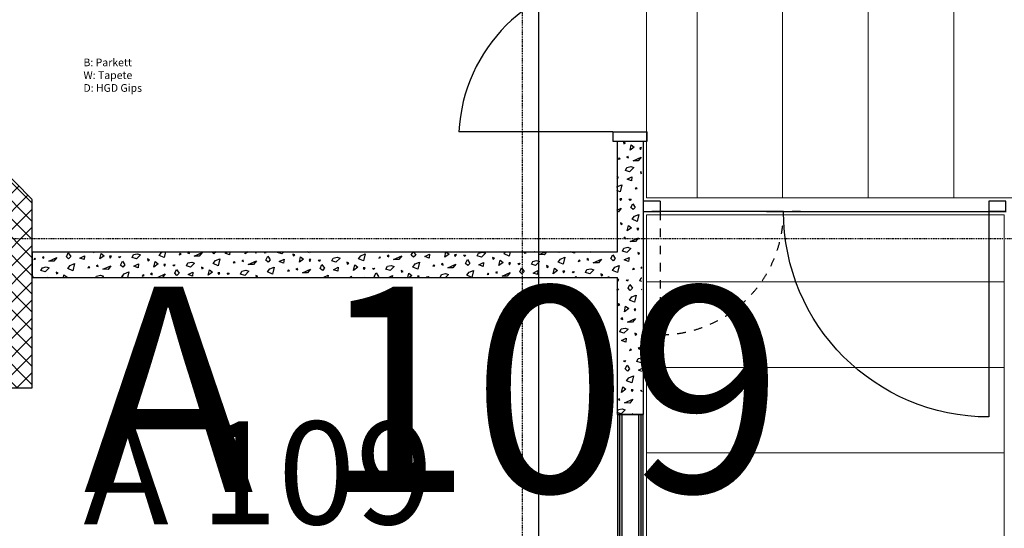
# Model space of a CAD drawing. Units: millimetres. Extents: x 110705 to 195000, y 15149 to 95154.
# Drawn here: x 159063 to 164815, y 37310 to 40280 of the extents above; entities that cross this region are included whole.
import ezdxf

# ---------------------------------------------------------------- set-up
doc = ezdxf.new("R2010")
doc.units = ezdxf.units.MM
doc.header["$MEASUREMENT"] = 0
doc.set_wipeout_variables(frame=1)
for name, pattern in [('Strich 1_1mm', [100, 50, -50]), ('STRICHPUNKTIERT', [10, 5, -2.5, 0, -2.5]), ('Wipeout_Contour', [1000, 0, -1000])]:
    doc.linetypes.add(name, pattern=pattern)
for name, color, linetype in [('A_ACHSENRASTER', 7, 'Continuous'), ('A_BEMASSUNG', 7, 'Continuous'), ('A_DECKE', 7, 'Continuous'), ('A_RAUMNUMMER', 8, 'Continuous'), ('A_RAUMNUMMER_SCHWARZ', 7, 'Continuous'), ('A_TEXT18', 7, 'Continuous'), ('A_TUEREN', 7, 'Continuous'), ('A_WN_LEICHTBAU', 7, 'Continuous'), ('A_WN_SCHRAFFUR', 7, 'Continuous'), ('A_WT_BETON', 7, 'Continuous'), ('A_WT_BETON_SCHRAFFUR', 7, 'Continuous')]:
    doc.layers.add(name, color=color, linetype=linetype)
doc.styles.add('ERSTELLTER_STIL_1', font='ARIALN.TTF')
doc.styles.add('ERSTELLTER_STIL_2', font='txt')
doc.styles.add('ERSTELLTER_STIL_3', font='arial.ttf')
doc.dimstyles.new('ERSTELLTER_STIL__3', dxfattribs={"dimtxt": 150, "dimasz": 95, "dimexe": 0.18, "dimexo": 300, "dimgap": 0.09, "dimtad": 1, "dimlfac": 0.001, "dimzin": 0, "dimdsep": 46, "dimtxsty": 'ERSTELLTER_STIL_2', "dimblk": 'ARROWHEAD_6', "dimblk1": 'ARROWHEAD_6', "dimblk2": 'ARROWHEAD_6', "dimcen": 0.09, "dimclrd": 7, "dimclre": 7, "dimclrt": 7, "dimazin": 0, "dimtfac": 1, "dimtdec": 4, "dimtmove": 0, "dimatfit": 3, "dimfxl": 1, "dimtolj": 1, "dimtzin": 0, "dimarcsym": 0})

# ---------------------------------------------------------------- blocks, each defined once
blk = doc.blocks.new('*X124')
at = {"layer": 'A_WN_SCHRAFFUR', "linetype": 'Continuous'}
for p, q in [((162601.7, 39559.8), (162590, 39565.4)), ((162590, 39565.4), (162592.2, 39554.8)), ((162592.2, 39554.8), (162601.7, 39559.8)), ((162628.4, 39517.6), (162635.7, 39549.7)), ((162653.4, 39536.1), (162628.4, 39517.6)), ((162635.7, 39549.7), (162653.4, 39536.1)), ((162696.2, 39533.2), (162685.3, 39532.5)), ((162685.3, 39532.5), (162690.1, 39522.3)), ((162690.1, 39522.3), (162696.2, 39533.2)), ((162565, 39473), (162558.9, 39465)), ((162558.9, 39465), (162570.3, 39467.6)), ((162570.3, 39467.6), (162565, 39473)), ((162617.3, 39481.3), (162608.2, 39476.6)), ((162608.2, 39476.6), (162618.9, 39472.6)), ((162618.9, 39472.6), (162617.3, 39481.3)), ((162646.5, 39456.2), (162693.7, 39477.6)), ((162693.7, 39477.6), (162676.5, 39455.7)), ((162601.3, 39400.4), (162609.5, 39417)), ((162609.5, 39417), (162632.3, 39422.3)), ((162649.6, 39416.4), (162625.6, 39392.6)), ((162632.3, 39422.3), (162649.6, 39416.4)), ((162676.5, 39455.7), (162646.5, 39456.2)), ((162551.6, 39367.6), (162558.5, 39357.3)), ((162558.5, 39357.3), (162551.7, 39350)), ((162625.6, 39392.6), (162601.3, 39400.4)), ((162611.4, 39348.9), (162639, 39362.9)), ((162636.6, 39339.6), (162611.4, 39348.9)), ((162639, 39362.9), (162636.6, 39339.6)), ((162697.8, 39388.5), (162690, 39392.2)), ((162690, 39392.2), (162692.2, 39381.6)), ((162692.2, 39381.6), (162697.8, 39384.5)), ((162551.7, 39300.9), (162555.2, 39305.5)), ((162555.2, 39305.5), (162580.7, 39316.2)), ((162580.7, 39316.2), (162570.9, 39274.8)), ((162665, 39299.8), (162658.9, 39291.8)), ((162658.9, 39291.8), (162670.3, 39294.4)), ((162670.3, 39294.4), (162665, 39299.8)), ((162570.9, 39274.8), (162551.7, 39283.3)), ((162579.7, 39234.9), (162568.8, 39234.3)), ((162568.8, 39234.3), (162573.6, 39224.1)), ((162573.6, 39224.1), (162579.7, 39234.9)), ((162622.3, 39231.2), (162634, 39232.4)), ((162634, 39232.4), (162629.7, 39224.3)), ((162551.8, 39167.9), (162577.2, 39179.3)), ((162577.2, 39179.3), (162560, 39157.5)), ((162629.7, 39224.3), (162622.3, 39231.2)), ((162633.1, 39183.3), (162644.1, 39205.6)), ((162646.2, 39171), (162633.1, 39183.3)), ((162644.1, 39205.6), (162658.5, 39184.1)), ((162658.5, 39184.1), (162646.2, 39171)), ((162560, 39157.5), (162551.8, 39157.7)), ((162641.6, 39114.5), (162655.2, 39132.2)), ((162655.2, 39132.2), (162680.7, 39143)), ((162680.7, 39143), (162670.9, 39101.6)), ((162585.2, 39088.4), (162573.5, 39094)), ((162573.5, 39094), (162575.7, 39083.4)), ((162575.7, 39083.4), (162585.2, 39088.4)), ((162611.8, 39046.2), (162619.2, 39078.3)), ((162636.9, 39064.7), (162611.8, 39046.2)), ((162619.2, 39078.3), (162636.9, 39064.7)), ((162670.9, 39101.6), (162641.6, 39114.5)), ((162679.7, 39061.7), (162668.8, 39061.1)), ((162668.8, 39061.1), (162673.6, 39050.9)), ((162673.6, 39050.9), (162679.7, 39061.7)), ((162600.8, 39009.8), (162591.6, 39005.1)), ((162591.6, 39005.1), (162602.4, 39001.2)), ((162602.4, 39001.2), (162600.8, 39009.8)), ((162630, 38984.8), (162677.2, 39006.1)), ((162677.2, 39006.1), (162660, 38984.3)), ((162553.8, 38996.2), (162551.9, 38998.1)), ((162551.9, 38995.8), (162553.8, 38996.2)), ((162584.8, 38928.9), (162593, 38945.6)), ((162593, 38945.6), (162615.8, 38950.8)), ((162633.1, 38944.9), (162609.1, 38921.2)), ((162615.8, 38950.8), (162633.1, 38944.9)), ((162660, 38984.3), (162630, 38984.8)), ((159150.4, 38887.2), (159144.3, 38879.2)), ((159155.8, 38881.9), (159150.4, 38887.2)), ((159202.7, 38895.5), (159193.6, 38890.8)), ((159193.6, 38890.8), (159204.3, 38886.8)), ((159204.3, 38886.8), (159202.7, 38895.5)), ((159231.9, 38870.5), (159279.1, 38891.8)), ((159279.1, 38891.8), (159262, 38870)), ((159335.1, 38895.8), (159346.1, 38918)), ((159348.1, 38883.5), (159335.1, 38895.8)), ((159346.1, 38918), (159360.5, 38896.5)), ((159360.5, 38896.5), (159348.1, 38883.5)), ((159413.3, 38888.1), (159440.9, 38902.1)), ((159438.5, 38878.8), (159413.3, 38888.1)), ((159440.9, 38902.1), (159438.5, 38878.8)), ((159493.3, 38925), (159494.1, 38920.9)), ((159494.1, 38920.9), (159502.1, 38925)), ((159530.3, 38883.7), (159537.6, 38915.7)), ((159555.4, 38902.1), (159530.3, 38883.7)), ((159537.6, 38915.7), (159555.4, 38902.1)), ((159598.1, 38899.2), (159587.2, 38898.5)), ((159587.2, 38898.5), (159592, 38888.3)), ((159592, 38888.3), (159598.1, 38899.2)), ((159640.7, 38895.5), (159652.4, 38896.6)), ((159648.1, 38888.5), (159640.7, 38895.5)), ((159652.4, 38896.6), (159648.1, 38888.5)), ((159719.7, 38891.4), (159728, 38908.1)), ((159744.1, 38883.6), (159719.7, 38891.4)), ((159728, 38908.1), (159750.8, 38913.3)), ((159768.1, 38907.4), (159744.1, 38883.6)), ((159750.8, 38913.3), (159768.1, 38907.4)), ((159876.6, 38903.7), (159890.1, 38921.5)), ((159905.8, 38890.8), (159876.6, 38903.7)), ((159890.1, 38921.5), (159898.5, 38925)), ((159914, 38925), (159905.8, 38890.8)), ((159999.9, 38915.8), (159993.9, 38907.8)), ((159993.9, 38907.8), (160005.3, 38910.5)), ((160005.3, 38910.5), (159999.9, 38915.8)), ((160052.2, 38924.1), (160043.1, 38919.4)), ((160043.1, 38919.4), (160053.8, 38915.4)), ((160053.8, 38915.4), (160052.2, 38924.1)), ((160081.4, 38899), (160128.6, 38920.4)), ((160111.5, 38898.5), (160081.4, 38899)), ((160128.6, 38920.4), (160111.5, 38898.5)), ((160184.6, 38924.4), (160184.9, 38925)), ((160197.7, 38912.1), (160184.6, 38924.4)), ((160209.9, 38925), (160197.7, 38912.1)), ((160262.8, 38916.7), (160279.2, 38925)), ((160288, 38907.4), (160262.8, 38916.7)), ((160289.9, 38925), (160288, 38907.4)), ((160379.8, 38912.3), (160382.7, 38925)), ((160397.1, 38925), (160379.8, 38912.3)), ((160437.8, 38925), (160441.5, 38916.9)), ((160441.5, 38916.9), (160446.1, 38925)), ((160490.2, 38924.1), (160499.9, 38925)), ((160497.6, 38917.1), (160490.2, 38924.1)), ((160501.8, 38925), (160497.6, 38917.1)), ((160501.1, 38876.2), (160512.1, 38898.4)), ((160512.1, 38898.4), (160526.5, 38876.9)), ((160569.2, 38920), (160571.7, 38925)), ((160593.6, 38912.2), (160569.2, 38920)), ((160606.5, 38925), (160593.6, 38912.2)), ((160669.7, 38906.2), (160658, 38911.8)), ((160658, 38911.8), (160660.2, 38901.3)), ((160660.2, 38901.3), (160669.7, 38906.2)), ((160696.3, 38864), (160703.6, 38896.1)), ((160703.6, 38896.1), (160721.4, 38882.5)), ((160755.4, 38919.4), (160742.7, 38925)), ((160756.7, 38925), (160755.4, 38919.4)), ((160885.7, 38871.8), (160894, 38888.4)), ((160894, 38888.4), (160916.8, 38893.7)), ((160934.1, 38887.8), (160910.1, 38864)), ((160916.8, 38893.7), (160934.1, 38887.8)), ((161042.6, 38884.1), (161056.2, 38901.9)), ((161056.2, 38901.9), (161081.7, 38912.6)), ((161081.7, 38912.6), (161071.9, 38871.2)), ((161166, 38896.2), (161159.9, 38888.2)), ((161159.9, 38888.2), (161171.3, 38890.9)), ((161171.3, 38890.9), (161166, 38896.2)), ((161218.2, 38904.5), (161209.1, 38899.8)), ((161209.1, 38899.8), (161219.8, 38895.8)), ((161219.8, 38895.8), (161218.2, 38904.5)), ((161247.4, 38879.4), (161294.7, 38900.8)), ((161294.7, 38900.8), (161277.5, 38878.9)), ((161350.6, 38904.8), (161360.6, 38925)), ((161363.7, 38892.4), (161350.6, 38904.8)), ((161362.9, 38925), (161376, 38905.5)), ((161376, 38905.5), (161363.7, 38892.4)), ((161428.8, 38897.1), (161456.5, 38911.1)), ((161454, 38887.8), (161428.8, 38897.1)), ((161456.5, 38911.1), (161454, 38887.8)), ((161545.8, 38892.6), (161553.1, 38924.7)), ((161570.9, 38911.1), (161545.8, 38892.6)), ((161553.1, 38924.7), (161570.9, 38911.1)), ((161613.7, 38908.2), (161602.8, 38907.5)), ((161602.8, 38907.5), (161607.6, 38897.3)), ((161607.6, 38897.3), (161613.7, 38908.2)), ((161656.2, 38904.4), (161668, 38905.6)), ((161663.7, 38897.5), (161656.2, 38904.4)), ((161668, 38905.6), (161663.7, 38897.5)), ((161735.3, 38900.4), (161743.5, 38917)), ((161759.6, 38892.6), (161735.3, 38900.4)), ((161743.5, 38917), (161766.3, 38922.3)), ((161783.6, 38916.4), (161759.6, 38892.6)), ((161766.3, 38922.3), (161783.6, 38916.4)), ((161835.7, 38886.6), (161824, 38892.2)), ((161824, 38892.2), (161826.2, 38881.6)), ((161892.1, 38912.7), (161901.5, 38925)), ((161921.4, 38899.8), (161892.1, 38912.7)), ((161927.4, 38925), (161921.4, 38899.8)), ((162015.5, 38924.8), (162009.4, 38916.8)), ((162009.4, 38916.8), (162020.8, 38919.4)), ((162020.8, 38919.4), (162015.5, 38924.8)), ((162067.8, 38925), (162069.4, 38924.4)), ((162069.4, 38924.4), (162069.2, 38925)), ((162096.9, 38908), (162134.6, 38925)), ((162127, 38907.5), (162096.9, 38908)), ((162140.8, 38925), (162127, 38907.5)), ((162213.2, 38921), (162209, 38925)), ((162216.9, 38925), (162213.2, 38921)), ((162222.2, 38882.2), (162247.7, 38893)), ((162247.7, 38893), (162237.9, 38851.6)), ((162303.6, 38916.4), (162280.1, 38925)), ((162304.5, 38925), (162303.6, 38916.4)), ((162395.3, 38921.2), (162396.2, 38925)), ((162400.5, 38925), (162395.3, 38921.2)), ((162516.6, 38885.1), (162527.6, 38907.4)), ((162527.6, 38907.4), (162542, 38885.9)), ((162609.1, 38921.2), (162584.8, 38928.9)), ((162594.9, 38877.5), (162622.5, 38891.4)), ((162622.5, 38891.4), (162620.1, 38868.2)), ((162685.2, 38915.2), (162673.5, 38920.8)), ((162673.5, 38920.8), (162675.7, 38910.2)), ((162675.7, 38910.2), (162685.2, 38915.2)), ((159144.3, 38879.2), (159155.8, 38881.9)), ((159186.7, 38814.6), (159194.9, 38831.3)), ((159194.9, 38831.3), (159217.7, 38836.5)), ((159235, 38830.6), (159211, 38806.8)), ((159217.7, 38836.5), (159235, 38830.6)), ((159262, 38870), (159231.9, 38870.5)), ((159343.6, 38826.9), (159357.1, 38844.7)), ((159357.1, 38844.7), (159382.7, 38855.5)), ((159382.7, 38855.5), (159372.8, 38814)), ((159466.9, 38839), (159460.9, 38831)), ((159460.9, 38831), (159472.3, 38833.7)), ((159472.3, 38833.7), (159466.9, 38839)), ((159519.2, 38847.3), (159510.1, 38842.6)), ((159510.1, 38842.6), (159520.8, 38838.6)), ((159520.8, 38838.6), (159519.2, 38847.3)), ((159548.4, 38822.3), (159595.6, 38843.6)), ((159595.6, 38843.6), (159578.5, 38821.7)), ((159651.6, 38847.6), (159662.6, 38869.8)), ((159664.6, 38835.3), (159651.6, 38847.6)), ((159662.6, 38869.8), (159677, 38848.3)), ((159677, 38848.3), (159664.6, 38835.3)), ((159729.8, 38839.9), (159757.5, 38853.9)), ((159755, 38830.6), (159729.8, 38839.9)), ((159757.5, 38853.9), (159755, 38830.6)), ((159820.2, 38877.6), (159808.5, 38883.2)), ((159808.5, 38883.2), (159810.6, 38872.7)), ((159810.6, 38872.7), (159820.2, 38877.6)), ((159846.8, 38835.5), (159854.1, 38867.5)), ((159871.9, 38853.9), (159846.8, 38835.5)), ((159854.1, 38867.5), (159871.9, 38853.9)), ((159914.6, 38851), (159903.8, 38850.3)), ((159903.8, 38850.3), (159908.5, 38840.1)), ((159908.5, 38840.1), (159914.6, 38851)), ((159957.2, 38847.3), (159968.9, 38848.4)), ((159964.6, 38840.3), (159957.2, 38847.3)), ((159968.9, 38848.4), (159964.6, 38840.3)), ((160036.2, 38843.2), (160044.5, 38859.9)), ((160060.6, 38835.4), (160036.2, 38843.2)), ((160044.5, 38859.9), (160067.3, 38865.1)), ((160084.6, 38859.2), (160060.6, 38835.4)), ((160067.3, 38865.1), (160084.6, 38859.2)), ((160136.7, 38829.4), (160125, 38835)), ((160125, 38835), (160127.1, 38824.5)), ((160127.1, 38824.5), (160136.7, 38829.4)), ((160193.1, 38855.5), (160206.6, 38873.3)), ((160222.4, 38842.6), (160193.1, 38855.5)), ((160206.6, 38873.3), (160232.2, 38884.1)), ((160232.2, 38884.1), (160222.4, 38842.6)), ((160316.4, 38867.6), (160310.4, 38859.6)), ((160310.4, 38859.6), (160321.8, 38862.3)), ((160321.8, 38862.3), (160316.4, 38867.6)), ((160368.7, 38875.9), (160359.6, 38871.2)), ((160359.6, 38871.2), (160370.3, 38867.2)), ((160370.3, 38867.2), (160368.7, 38875.9)), ((160397.9, 38850.8), (160445.2, 38872.2)), ((160428, 38850.3), (160397.9, 38850.8)), ((160445.2, 38872.2), (160428, 38850.3)), ((160514.2, 38863.9), (160501.1, 38876.2)), ((160526.5, 38876.9), (160514.2, 38863.9)), ((160523.2, 38825.1), (160548.7, 38835.8)), ((160548.7, 38835.8), (160538.9, 38794.4)), ((160579.3, 38868.5), (160607, 38882.5)), ((160604.5, 38859.2), (160579.3, 38868.5)), ((160607, 38882.5), (160604.5, 38859.2)), ((160721.4, 38882.5), (160696.3, 38864)), ((160764.2, 38879.6), (160753.3, 38878.9)), ((160753.3, 38878.9), (160758, 38868.7)), ((160758, 38868.7), (160764.2, 38879.6)), ((160806.7, 38875.9), (160818.5, 38877)), ((160814.1, 38868.9), (160806.7, 38875.9)), ((160818.5, 38877), (160814.1, 38868.9)), ((160817.6, 38828), (160828.6, 38850.2)), ((160828.6, 38850.2), (160843, 38828.7)), ((160910.1, 38864), (160885.7, 38871.8)), ((160895.8, 38820.3), (160923.5, 38834.3)), ((160923.5, 38834.3), (160921, 38811)), ((160986.2, 38858), (160974.5, 38863.6)), ((160974.5, 38863.6), (160976.7, 38853.1)), ((160976.7, 38853.1), (160986.2, 38858)), ((161012.8, 38815.8), (161020.1, 38847.9)), ((161037.9, 38834.3), (161012.8, 38815.8)), ((161020.1, 38847.9), (161037.9, 38834.3)), ((161071.9, 38871.2), (161042.6, 38884.1)), ((161080.7, 38831.4), (161069.8, 38830.7)), ((161069.8, 38830.7), (161074.5, 38820.5)), ((161074.5, 38820.5), (161080.7, 38831.4)), ((161202.2, 38823.6), (161210.5, 38840.2)), ((161210.5, 38840.2), (161233.3, 38845.5)), ((161250.6, 38839.6), (161226.6, 38815.8)), ((161233.3, 38845.5), (161250.6, 38839.6)), ((161277.5, 38878.9), (161247.4, 38879.4)), ((161359.1, 38835.9), (161372.7, 38853.7)), ((161388.4, 38823), (161359.1, 38835.9)), ((161372.7, 38853.7), (161398.2, 38864.4)), ((161398.2, 38864.4), (161388.4, 38823)), ((161482.5, 38848), (161476.4, 38840)), ((161476.4, 38840), (161487.8, 38842.6)), ((161487.8, 38842.6), (161482.5, 38848)), ((161534.7, 38856.3), (161525.6, 38851.6)), ((161525.6, 38851.6), (161536.3, 38847.6)), ((161536.3, 38847.6), (161534.7, 38856.3)), ((161563.9, 38831.2), (161611.2, 38852.6)), ((161594, 38830.7), (161563.9, 38831.2)), ((161611.2, 38852.6), (161594, 38830.7)), ((161667.1, 38856.5), (161678.1, 38878.8)), ((161680.2, 38844.2), (161667.1, 38856.5)), ((161678.1, 38878.8), (161692.5, 38857.3)), ((161692.5, 38857.3), (161680.2, 38844.2)), ((161745.3, 38848.9), (161773, 38862.9)), ((161770.5, 38839.6), (161745.3, 38848.9)), ((161773, 38862.9), (161770.5, 38839.6)), ((161826.2, 38881.6), (161835.7, 38886.6)), ((161862.3, 38844.4), (161869.6, 38876.5)), ((161887.4, 38862.9), (161862.3, 38844.4)), ((161869.6, 38876.5), (161887.4, 38862.9)), ((161930.2, 38859.9), (161919.3, 38859.3)), ((161919.3, 38859.3), (161924.1, 38849.1)), ((161924.1, 38849.1), (161930.2, 38859.9)), ((161972.8, 38856.2), (161984.5, 38857.4)), ((161980.2, 38849.3), (161972.8, 38856.2)), ((161984.5, 38857.4), (161980.2, 38849.3)), ((161983.6, 38808.3), (161994.6, 38830.6)), ((161994.6, 38830.6), (162009, 38809.1)), ((162051.8, 38852.2), (162060, 38868.8)), ((162076.1, 38844.4), (162051.8, 38852.2)), ((162060, 38868.8), (162082.8, 38874)), ((162100.1, 38868.2), (162076.1, 38844.4)), ((162082.8, 38874), (162100.1, 38868.2)), ((162152.2, 38838.4), (162140.5, 38844)), ((162140.5, 38844), (162142.7, 38833.4)), ((162142.7, 38833.4), (162152.2, 38838.4)), ((162208.6, 38864.5), (162222.2, 38882.2)), ((162237.9, 38851.6), (162208.6, 38864.5)), ((162332, 38876.6), (162325.9, 38868.6)), ((162325.9, 38868.6), (162337.3, 38871.2)), ((162337.3, 38871.2), (162332, 38876.6)), ((162384.3, 38884.8), (162375.1, 38880.1)), ((162375.1, 38880.1), (162385.9, 38876.2)), ((162385.9, 38876.2), (162384.3, 38884.8)), ((162413.4, 38859.8), (162460.7, 38881.1)), ((162443.5, 38859.3), (162413.4, 38859.8)), ((162460.7, 38881.1), (162443.5, 38859.3)), ((162529.7, 38872.8), (162516.6, 38885.1)), ((162525.1, 38816.3), (162538.7, 38834)), ((162542, 38885.9), (162529.7, 38872.8)), ((162538.7, 38834), (162564.2, 38844.8)), ((162564.2, 38844.8), (162554.4, 38803.4)), ((162620.1, 38868.2), (162594.9, 38877.5)), ((162697.8, 38835.1), (162691.6, 38831.9)), ((162691.6, 38831.9), (162697.8, 38829.7)), ((159135, 38784.9), (159141.6, 38775)), ((159211, 38806.8), (159186.7, 38814.6)), ((159220.3, 38775), (159224.4, 38777.1)), ((159224.4, 38777.1), (159224.2, 38775)), ((159287.2, 38800.8), (159275.5, 38806.4)), ((159275.5, 38806.4), (159277.6, 38795.9)), ((159277.6, 38795.9), (159287.2, 38800.8)), ((159317.5, 38775), (159321.1, 38790.7)), ((159321.1, 38790.7), (159338.9, 38777.1)), ((159338.9, 38777.1), (159336, 38775)), ((159372.8, 38814), (159343.6, 38826.9)), ((159507.5, 38775), (159511.4, 38783.1)), ((159511.4, 38783.1), (159534.2, 38788.3)), ((159534.2, 38788.3), (159551.5, 38782.4)), ((159551.5, 38782.4), (159544.1, 38775)), ((159578.5, 38821.7), (159548.4, 38822.3)), ((159660.1, 38778.7), (159673.6, 38796.5)), ((159668.5, 38775), (159660.1, 38778.7)), ((159673.6, 38796.5), (159699.2, 38807.3)), ((159699.2, 38807.3), (159691.5, 38775)), ((159783.4, 38790.8), (159777.4, 38782.8)), ((159777.4, 38782.8), (159788.8, 38785.5)), ((159788.8, 38785.5), (159783.4, 38790.8)), ((159835.7, 38799.1), (159826.6, 38794.4)), ((159826.6, 38794.4), (159837.3, 38790.4)), ((159837.3, 38790.4), (159835.7, 38799.1)), ((159867, 38775), (159912.1, 38795.4)), ((159912.1, 38795.4), (159896.1, 38775)), ((159968.1, 38799.4), (159979.1, 38821.6)), ((159981.2, 38787.1), (159968.1, 38799.4)), ((159979.1, 38821.6), (159993.5, 38800.1)), ((159993.5, 38800.1), (159981.2, 38787.1)), ((160046.3, 38791.7), (160074, 38805.7)), ((160071.5, 38782.4), (160046.3, 38791.7)), ((160074, 38805.7), (160071.5, 38782.4)), ((160163.3, 38787.3), (160170.6, 38819.3)), ((160188.4, 38805.7), (160163.3, 38787.3)), ((160170.6, 38819.3), (160188.4, 38805.7)), ((160231.1, 38802.8), (160220.3, 38802.1)), ((160220.3, 38802.1), (160225, 38791.9)), ((160225, 38791.9), (160231.1, 38802.8)), ((160273.7, 38799.1), (160285.4, 38800.2)), ((160281.1, 38792.1), (160273.7, 38799.1)), ((160285.4, 38800.2), (160281.1, 38792.1)), ((160352.7, 38795), (160361, 38811.6)), ((160377.1, 38787.2), (160352.7, 38795)), ((160361, 38811.6), (160383.8, 38816.9)), ((160401.1, 38811), (160377.1, 38787.2)), ((160383.8, 38816.9), (160401.1, 38811)), ((160453.2, 38781.2), (160441.5, 38786.8)), ((160441.5, 38786.8), (160443.6, 38776.3)), ((160443.6, 38776.3), (160453.2, 38781.2)), ((160509.6, 38807.3), (160523.2, 38825.1)), ((160538.9, 38794.4), (160509.6, 38807.3)), ((160632.9, 38819.4), (160626.9, 38811.4)), ((160626.9, 38811.4), (160638.3, 38814.1)), ((160638.3, 38814.1), (160632.9, 38819.4)), ((160685.2, 38827.7), (160676.1, 38823)), ((160676.1, 38823), (160686.8, 38819)), ((160686.8, 38819), (160685.2, 38827.7)), ((160714.4, 38802.6), (160761.7, 38824)), ((160744.5, 38802.1), (160714.4, 38802.6)), ((160761.7, 38824), (160744.5, 38802.1)), ((160830.7, 38815.6), (160817.6, 38828)), ((160843, 38828.7), (160830.7, 38815.6)), ((160838.2, 38775), (160839.7, 38776.9)), ((160839.7, 38776.9), (160865.2, 38787.6)), ((160865.2, 38787.6), (160862.2, 38775)), ((160921, 38811), (160895.8, 38820.3)), ((161001.7, 38779.5), (160993.1, 38775)), ((161002.5, 38775), (161001.7, 38779.5)), ((161076.5, 38775), (161078.2, 38775.8)), ((161078.2, 38775.8), (161077.6, 38775)), ((161123.2, 38827.6), (161135, 38828.8)), ((161130.6, 38820.7), (161123.2, 38827.6)), ((161135, 38828.8), (161130.6, 38820.7)), ((161134.1, 38779.8), (161145.1, 38802)), ((161139.2, 38775), (161134.1, 38779.8)), ((161145.1, 38802), (161159.5, 38780.5)), ((161159.5, 38780.5), (161154.3, 38775)), ((161226.6, 38815.8), (161202.2, 38823.6)), ((161218.1, 38775), (161240, 38786.1)), ((161240, 38786.1), (161238.8, 38775)), ((161302.7, 38809.8), (161291, 38815.4)), ((161291, 38815.4), (161293.2, 38804.8)), ((161293.2, 38804.8), (161302.7, 38809.8)), ((161331, 38775), (161336.6, 38799.7)), ((161336.6, 38799.7), (161354.4, 38786.1)), ((161354.4, 38786.1), (161339.3, 38775)), ((161397.2, 38783.2), (161386.3, 38782.5)), ((161386.3, 38782.5), (161389.8, 38775)), ((161392.6, 38775), (161397.2, 38783.2)), ((161439.7, 38779.4), (161451.5, 38780.6)), ((161444.5, 38775), (161439.7, 38779.4)), ((161451.5, 38780.6), (161448.5, 38775)), ((161518.7, 38775.4), (161527, 38792)), ((161519.9, 38775), (161518.7, 38775.4)), ((161527, 38792), (161549.8, 38797.3)), ((161549.8, 38797.3), (161567.1, 38791.4)), ((161567.1, 38791.4), (161550.6, 38775)), ((161675.6, 38787.7), (161689.2, 38805.5)), ((161704.5, 38775), (161675.6, 38787.7)), ((161689.2, 38805.5), (161714.7, 38816.2)), ((161714.7, 38816.2), (161704.9, 38775)), ((161799, 38799.8), (161792.9, 38791.8)), ((161792.9, 38791.8), (161804.3, 38794.4)), ((161804.3, 38794.4), (161799, 38799.8)), ((161851.2, 38808.1), (161842.1, 38803.4)), ((161842.1, 38803.4), (161852.8, 38799.4)), ((161852.8, 38799.4), (161851.2, 38808.1)), ((161880.4, 38783), (161927.7, 38804.3)), ((161910.5, 38782.5), (161880.4, 38783)), ((161927.7, 38804.3), (161910.5, 38782.5)), ((161996.7, 38796), (161983.6, 38808.3)), ((162009, 38809.1), (161996.7, 38796)), ((162061.8, 38800.7), (162089.5, 38814.6)), ((162087, 38791.4), (162061.8, 38800.7)), ((162089.5, 38814.6), (162087, 38791.4)), ((162178.8, 38796.2), (162186.2, 38828.3)), ((162203.9, 38814.7), (162178.8, 38796.2)), ((162186.2, 38828.3), (162203.9, 38814.7)), ((162246.7, 38811.7), (162235.8, 38811.1)), ((162235.8, 38811.1), (162240.6, 38800.9)), ((162240.6, 38800.9), (162246.7, 38811.7)), ((162289.3, 38808), (162301, 38809.2)), ((162296.7, 38801.1), (162289.3, 38808)), ((162301, 38809.2), (162296.7, 38801.1)), ((162307.5, 38775), (162311.1, 38782.4)), ((162311.1, 38782.4), (162316.1, 38775)), ((162368.3, 38803.9), (162376.5, 38820.6)), ((162392.6, 38796.2), (162368.3, 38803.9)), ((162376.5, 38820.6), (162399.3, 38825.8)), ((162416.6, 38819.9), (162392.6, 38796.2)), ((162399.3, 38825.8), (162416.6, 38819.9)), ((162468.7, 38790.2), (162457, 38795.8)), ((162457, 38795.8), (162459.2, 38785.2)), ((162459.2, 38785.2), (162468.7, 38790.2)), ((162501.5, 38775), (162502.7, 38780)), ((162502.7, 38780), (162509.3, 38775)), ((162554.4, 38803.4), (162525.1, 38816.3)), ((162648.5, 38828.4), (162642.4, 38820.4)), ((162642.4, 38820.4), (162653.8, 38823)), ((162653.8, 38823), (162648.5, 38828.4)), ((162684.8, 38755.7), (162693, 38772.4)), ((162693, 38772.4), (162697.8, 38773.5)), ((162563.2, 38763.5), (162552.3, 38762.9)), ((162552.3, 38762.9), (162557.1, 38752.7)), ((162557.1, 38752.7), (162563.2, 38763.5)), ((162605.8, 38759.8), (162617.5, 38761)), ((162613.2, 38752.8), (162605.8, 38759.8)), ((162617.5, 38761), (162613.2, 38752.8)), ((162616.6, 38711.9), (162627.6, 38734.2)), ((162627.6, 38734.2), (162642, 38712.7)), ((162697.8, 38751.6), (162684.8, 38755.7)), ((162552.2, 38704.1), (162560.7, 38707.9)), ((162560.7, 38707.9), (162552.2, 38697.1)), ((162629.7, 38699.6), (162616.6, 38711.9)), ((162625.1, 38643.1), (162638.7, 38660.8)), ((162642, 38712.7), (162629.7, 38699.6)), ((162638.7, 38660.8), (162664.2, 38671.6)), ((162664.2, 38671.6), (162654.4, 38630.2)), ((162694.9, 38704.2), (162697.8, 38705.7)), ((162697.8, 38703.2), (162694.9, 38704.2)), ((162568.7, 38617), (162557, 38622.6)), ((162557, 38622.6), (162559.2, 38612)), ((162559.2, 38612), (162568.7, 38617)), ((162595.3, 38574.8), (162602.7, 38606.8)), ((162602.7, 38606.8), (162620.4, 38593.3)), ((162654.4, 38630.2), (162625.1, 38643.1)), ((162620.4, 38593.3), (162595.3, 38574.8)), ((162663.2, 38590.3), (162652.3, 38589.7)), ((162652.3, 38589.7), (162657.1, 38579.5)), ((162657.1, 38579.5), (162663.2, 38590.3)), ((162584.3, 38538.4), (162575.1, 38533.7)), ((162575.1, 38533.7), (162585.9, 38529.8)), ((162585.9, 38529.8), (162584.3, 38538.4)), ((162613.4, 38513.4), (162660.7, 38534.7)), ((162643.5, 38512.9), (162613.4, 38513.4)), ((162660.7, 38534.7), (162643.5, 38512.9)), ((162568.3, 38457.5), (162576.5, 38474.2)), ((162592.6, 38449.8), (162568.3, 38457.5)), ((162576.5, 38474.2), (162599.3, 38479.4)), ((162616.6, 38473.5), (162592.6, 38449.8)), ((162599.3, 38479.4), (162616.6, 38473.5)), ((162668.7, 38443.8), (162657, 38449.4)), ((162657, 38449.4), (162659.2, 38438.8)), ((162659.2, 38438.8), (162668.7, 38443.8)), ((162578.3, 38406), (162606, 38420)), ((162603.6, 38396.8), (162578.3, 38406)), ((162606, 38420), (162603.6, 38396.8)), ((162695.3, 38401.6), (162697.8, 38412.4)), ((162697.8, 38403.4), (162695.3, 38401.6)), ((162632, 38357), (162625.9, 38349)), ((162625.9, 38349), (162637.3, 38351.6)), ((162637.3, 38351.6), (162632, 38357)), ((162684.3, 38365.2), (162675.1, 38360.5)), ((162675.1, 38360.5), (162685.9, 38356.6)), ((162685.9, 38356.6), (162684.3, 38365.2)), ((162589.3, 38288.4), (162601, 38289.6)), ((162596.7, 38281.4), (162589.3, 38288.4)), ((162601, 38289.6), (162596.7, 38281.4)), ((162600.1, 38240.5), (162611.1, 38262.8)), ((162611.1, 38262.8), (162625.5, 38241.3)), ((162668.3, 38284.3), (162676.5, 38301)), ((162692.6, 38276.6), (162668.3, 38284.3)), ((162676.5, 38301), (162697.8, 38305.9)), ((162697.8, 38281.7), (162692.6, 38276.6)), ((162613.2, 38228.2), (162600.1, 38240.5)), ((162625.5, 38241.3), (162613.2, 38228.2)), ((162622.2, 38189.4), (162647.7, 38200.2)), ((162647.7, 38200.2), (162637.9, 38158.8)), ((162678.3, 38232.8), (162697.8, 38242.7)), ((162697.8, 38225.7), (162678.3, 38232.8)), ((162608.6, 38171.7), (162622.2, 38189.4)), ((162637.9, 38158.8), (162608.6, 38171.7)), ((162578.8, 38103.4), (162586.2, 38135.4)), ((162603.9, 38121.9), (162578.8, 38103.4)), ((162586.2, 38135.4), (162603.9, 38121.9)), ((162646.7, 38118.9), (162635.8, 38118.3)), ((162635.8, 38118.3), (162640.6, 38108.1)), ((162640.6, 38108.1), (162646.7, 38118.9)), ((162689.3, 38115.2), (162697.8, 38116)), ((162696.7, 38108.2), (162689.3, 38115.2)), ((162697.8, 38110.4), (162696.7, 38108.2)), ((162567.7, 38067), (162558.6, 38062.3)), ((162558.6, 38062.3), (162569.4, 38058.4)), ((162569.4, 38058.4), (162567.7, 38067)), ((162596.9, 38042), (162644.2, 38063.3)), ((162627, 38041.5), (162596.9, 38042)), ((162644.2, 38063.3), (162627, 38041.5)), ((162552.8, 37988.1), (162560, 38002.8)), ((162576.1, 37978.3), (162552.8, 37985.8)), ((162560, 38002.8), (162582.8, 38008)), ((162600.1, 38002.1), (162576.1, 37978.3)), ((162582.8, 38008), (162600.1, 38002.1)), ((162646.7, 37975), (162640.5, 37978)), ((162640.5, 37978), (162641.1, 37975))]:
    blk.add_line(p, q, dxfattribs=at)
blk = doc.blocks.new('Schraffur_1199', base_point=(0, 0))
at = {"layer": 'A_WN_SCHRAFFUR', "linetype": 'Continuous'}
blk.add_blockref('*X124', (0, 0), dxfattribs=at)
blk = doc.blocks.new('Wand_1254', base_point=(162705, 37975))
at = {"layer": 'A_WN_LEICHTBAU', "linetype": 'Continuous'}
for points in [[(162555, 37975), (162555, 36970), (162567.5, 36970), (162567.5, 37975)], [(162567.5, 37975), (162567.5, 36970), (162580, 36970), (162580, 37975)], [(162692.5, 36970), (162692.5, 37975), (162680, 37975), (162680, 36970)], [(162705, 36970), (162705, 37975), (162692.5, 37975), (162692.5, 36970)]]:
    blk.add_hatch(color=256, dxfattribs=at).paths.add_polyline_path(points, flags=0)
at = {"color": 254, "linetype": 'Wipeout_Contour', "lineweight": 0, "ltscale": 667568.06334}
blk.add_wipeout([(162680, 36970), (162680, 37975), (162580, 37975), (162580, 36970)], dxfattribs=at).dxf.layer = 'A_WN_LEICHTBAU'
at = {"layer": 'A_WN_LEICHTBAU', "linetype": 'Continuous'}
for p, q in [((162555, 37975), (162555, 36970)), ((162705, 37975), (162555, 37975)), ((162567.5, 37975), (162567.5, 36970)), ((162580, 37975), (162580, 36970)), ((162680, 36970), (162680, 37975)), ((162692.5, 36970), (162692.5, 37975)), ((162705, 36970), (162705, 37975)), ((162555, 36970), (162705, 36970))]:
    blk.add_line(p, q, dxfattribs=at)
blk = doc.blocks.new('Blendrahmentür 11_2')
at = {"layer": 'A_TUEREN', "linetype": 'Strich 1_1mm'}
for p, q in [((360, 120), (360, 840)), ((-360, 120), (-460, 120)), ((-460, 120), (-360, 120)), ((360, 120), (460, 120)), ((460, 120), (360, 120))]:
    blk.add_line(p, q, dxfattribs=at)
at = {"layer": 'A_TUEREN', "linetype": 'Continuous'}
blk.add_line((-360, 120), (360, 120), dxfattribs=at)
at = {"layer": 'A_TUEREN', "linetype": 'Strich 1_1mm'}
blk.add_arc((360, 120), 720, 90, 180, dxfattribs=at)
blk = doc.blocks.new('Blendrahmentür 11_3')
at = {"layer": 'A_TUEREN', "linetype": 'Continuous'}
for p, q in [((600, 120), (600, 1320)), ((-600, 120), (-700, 120)), ((-700, 120), (-600, 120)), ((-600, 120), (600, 120)), ((600, 120), (700, 120)), ((700, 120), (600, 120))]:
    blk.add_line(p, q, dxfattribs=at)
blk.add_arc((600, 120), 1200, 90, 180, dxfattribs=at)
blk = doc.blocks.new('Wand_714', base_point=(164824.6, 39220))
at = {"color": 254, "linetype": 'Wipeout_Contour', "lineweight": 0, "ltscale": 669627.261226}
blk.add_wipeout([(162805, 39160), (162805, 39220), (162705, 39220), (162705, 39160)], dxfattribs=at).dxf.layer = 'A_TUEREN'
at = {"color": 254, "linetype": 'Wipeout_Contour', "lineweight": 0, "ltscale": 677484.592203}
blk.add_wipeout([(164824.6, 39160), (164824.6, 39220), (164725, 39220), (164725, 39160)], dxfattribs=at).dxf.layer = 'A_TUEREN'
at = {"layer": 'A_TUEREN', "linetype": 'Continuous'}
for p, q in [((162805, 39220), (162705, 39220)), ((162705, 39220), (162705, 39160)), ((162805, 39220), (162805, 39160)), ((164725, 39220), (164725, 39160)), ((164824.6, 39220), (164725, 39220)), ((164824.6, 39160), (164824.6, 39220)), ((162705, 39160), (162805, 39160)), ((164725, 39160), (164824.6, 39160))]:
    blk.add_line(p, q, dxfattribs=at)
at = {"layer": 'A_TUEREN', "color": 6, "linetype": 'Strich 1_1mm', "lineweight": 20, "rotation": 180}
blk.add_blockref('Blendrahmentür 11_2', (163165, 39280), dxfattribs=at)
at = {"layer": 'A_TUEREN', "color": 6, "linetype": 'Continuous', "lineweight": 20, "xscale": -1, "rotation": 180}
blk.add_blockref('Blendrahmentür 11_3', (164125, 39280), dxfattribs=at)
blk = doc.blocks.new('*D893')
at = {"layer": 'A_BEMASSUNG', "linetype": 'Continuous', "transparency": 16777216}
for p, q in [((162045.8, 42140), (162145.8, 42040)), ((162395.8, 42090), (162002.1, 42090)), ((162095.8, 30235), (162095.8, 42090)), ((162045.8, 30285), (162145.8, 30185)), ((162395.8, 30235), (162002.1, 30235))]:
    blk.add_line(p, q, dxfattribs=at)
at = {"layer": 'A_BEMASSUNG', "transparency": 16777216, "insert": (161915.8, 35914.8), "char_height": 150, "attachment_point": 1, "rotation": 90, "style": 'ERSTELLTER_STIL_1'}
blk.add_mtext('{11.85\\H0.660000x;\\A1{\\H0.7x;\\S5^  ;}}', dxfattribs=at)
blk = doc.blocks.new('ARROWHEAD_6')
at = {"color": 0, "linetype": 'Continuous', "lineweight": 0}
for p, q in [((0, 0), (-1, 0)), ((-0.5, -0.5), (0.5, 0.5))]:
    blk.add_line(p, q, dxfattribs=at)
blk = doc.blocks.new('*D894')
at = {"layer": 'A_BEMASSUNG', "linetype": 'Continuous', "transparency": 16777216}
for p, q in [((162095.8, 47800), (162095.8, 47875)), ((162145.8, 47750), (162045.8, 47850)), ((162395.8, 47800), (162002.1, 47800)), ((162095.8, 42090), (162095.8, 47800)), ((162045.8, 42140), (162145.8, 42040)), ((162395.8, 42090), (162002.1, 42090))]:
    blk.add_line(p, q, dxfattribs=at)
at = {"layer": 'A_BEMASSUNG', "transparency": 16777216, "insert": (161915.8, 44777), "char_height": 150, "attachment_point": 1, "rotation": 90, "style": 'ERSTELLTER_STIL_1'}
blk.add_mtext('{5.71}', dxfattribs=at)

msp = doc.modelspace()

# ---------------------------------------------------------------- hatches: boundary and pattern name
at = {"layer": 'A_WT_BETON_SCHRAFFUR', "linetype": 'Continuous'}
h = msp.add_hatch(dxfattribs=at)
h.set_pattern_fill('BETON', color=256, style=0, pattern_type=2)
h.set_pattern_definition([(45, (0, 0), (-53.03301, 53.03301), []), (135, (0, 0), (53.03301, 53.03301), [])])
h.paths.add_polyline_path([(159135, 39230), (158709.62, 39661.035), (158567.778, 39520.035), (158935, 39144.177), (158935, 38130), (159135, 38130)], flags=0)

# ---------------------------------------------------------------- linework, layer by layer
at = {"layer": 'A_ACHSENRASTER', "linetype": 'STRICHPUNKTIERT'}
for p, q in [((162000, 16921.246), (162000, 78000)), ((192420.03, 39000), (135000, 39000))]:
    msp.add_line(p, q, dxfattribs=at)
at = {"layer": 'A_DECKE', "color": 252, "linetype": 'Continuous', "lineweight": 20}
for p, q in [((162725, 39240.004), (162725, 42091.716)), ((163020, 39240.004), (163020, 41760)), ((163520, 39240.004), (163520, 41760)), ((164020, 39240.004), (164020, 41760)), ((164520, 39240.004), (164520, 41760)), ((162725, 39240.004), (166520, 39240.004)), ((162725, 39140), (164815, 39140)), ((162725, 30255), (162725, 39140)), ((164815, 30255), (164815, 39140)), ((162725, 38750), (164815, 38750)), ((162725, 38250), (164815, 38250)), ((162725, 37750), (164815, 37750))]:
    msp.add_line(p, q, dxfattribs=at)
at = {"layer": 'A_TUEREN', "linetype": 'Continuous'}
for p, q in [((162528.142, 39625), (161628.142, 39625)), ((162528.142, 39625), (162528.142, 39570)), ((162528.142, 39625), (162728.142, 39625)), ((162728.142, 39570), (162728.142, 39625)), ((162528.142, 39570), (162553.558, 39570)), ((162705, 39570), (162728.142, 39570))]:
    msp.add_line(p, q, dxfattribs=at)
msp.add_arc((162578.813, 39574.33), 952.02, 93.0509803, 176.9490197, dxfattribs=at)
at = {"layer": 'A_WN_LEICHTBAU', "linetype": 'Continuous'}
for p, q in [((162555, 39570), (162705, 39570)), ((162555, 38925.002), (162555, 39570)), ((159135, 38925), (162555, 38925)), ((159135, 38925), (159135, 38775)), ((159134.968, 38775), (162555, 38775))]:
    msp.add_line(p, q, dxfattribs=at)
at = {"layer": 'A_WT_BETON', "linetype": 'Continuous'}
for p, q in [((159134.787, 39230.214), (158708.203, 39661.847)), ((159135, 38129.957), (159135, 39228.555)), ((158934.96, 38130), (159135, 38130))]:
    msp.add_line(p, q, dxfattribs=at)

# ---------------------------------------------------------------- block references
at = {"layer": 'A_WN_SCHRAFFUR', "linetype": 'Continuous'}
msp.add_blockref('Schraffur_1199', (0, 0), dxfattribs=at)

# ---------------------------------------------------------------- texts
at = {"layer": 'A_RAUMNUMMER', "linetype": 'Continuous', "lineweight": 20, "insert": (159435.068, 37146.348), "char_height": 600, "attachment_point": 7, "style": 'ERSTELLTER_STIL_3'}
msp.add_mtext('{A 109}', dxfattribs=at)
msp.add_mtext('{A 109}', dxfattribs=at)
msp.add_mtext('{A 109}', dxfattribs=at)
at = {"layer": 'A_TEXT18', "linetype": 'Continuous', "insert": (159435.068, 40053.228), "char_height": 45, "width": 683.1155, "attachment_point": 1, "line_spacing_factor": 0.994579, "style": 'ERSTELLTER_STIL_3'}
msp.add_mtext('{B: Parkett\\PW: Tapete\\PD: HGD Gips}', dxfattribs=at)

# ---------------------------------------------------------------- next in the draw order: block references
at = {"layer": 'A_WN_LEICHTBAU'}
msp.add_blockref('Wand_1254', (162705, 37975), dxfattribs=at)

# ---------------------------------------------------------------- next in the draw order: linework, layer by layer
at = {"layer": 'A_WN_LEICHTBAU', "linetype": 'Continuous'}
for p, q in [((162705, 39570), (162705, 37975)), ((162555, 37975), (162555, 38775)), ((162555, 37975), (162705, 37975))]:
    msp.add_line(p, q, dxfattribs=at)

# ---------------------------------------------------------------- next in the draw order: block references
at = {"layer": 'A_TUEREN'}
msp.add_blockref('Wand_714', (164824.579, 39220.004), dxfattribs=at)

# ---------------------------------------------------------------- next in the draw order: texts
at = {"layer": 'A_RAUMNUMMER_SCHWARZ', "linetype": 'Continuous', "lineweight": 20, "insert": (159435.068, 37146.348), "char_height": 1200, "attachment_point": 7, "style": 'ERSTELLTER_STIL_3'}
msp.add_mtext('{A 109}', dxfattribs=at)

# ---------------------------------------------------------------- next in the draw order: dimensions: what is measured, and where the dimension line sits
at = {"layer": 'A_BEMASSUNG', "linetype": 'Continuous'}
for base, p1, p2, picture, middle in [((162095.828, 21135.192), (162600.001, 42090), (162830, 47800), '*D894', (161990.828, 44976.543)), ((162095.828494727, 21135.19228445), (162705, 30235), (162600.00084015, 42090), '*D893', (161990.828494727, 36220.648042886))]:
    dim = msp.add_linear_dim(base=base, p1=p1, p2=p2, angle=90, dimstyle='ERSTELLTER_STIL__3', dxfattribs=at)
    dim.commit()
    dim.dimension.update_dxf_attribs({"geometry": picture, "text_midpoint": middle})

doc.saveas('drawing.dxf')
